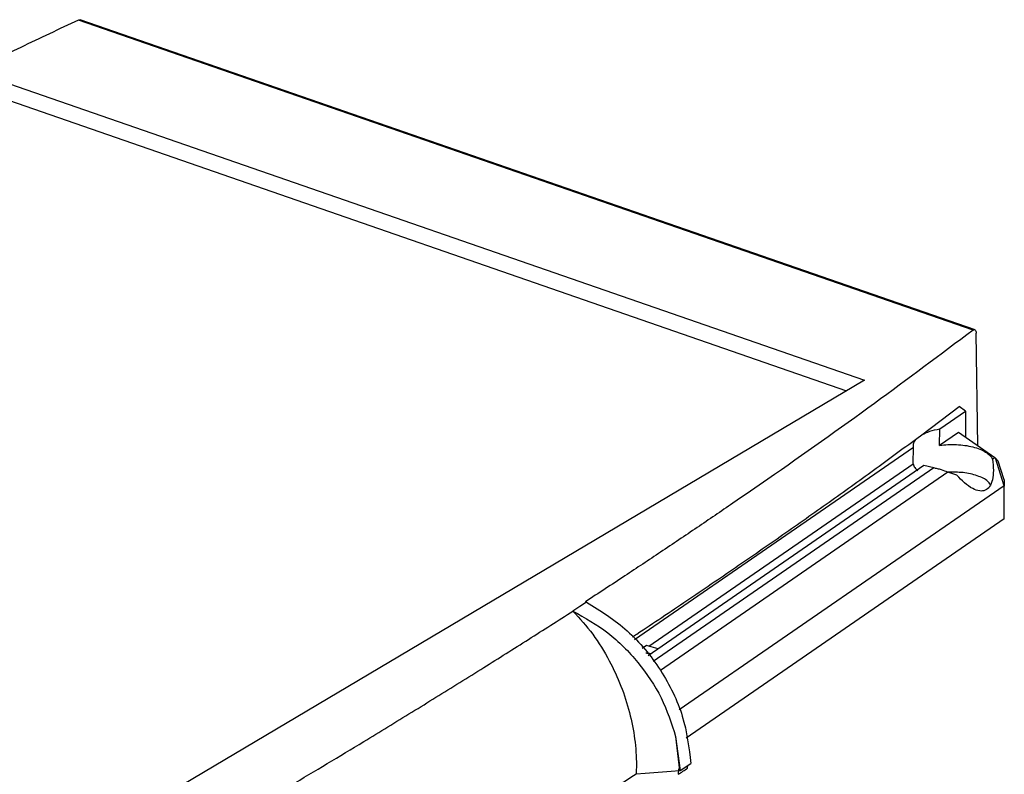
# Model space of a CAD drawing. Extents: x 5 to 292, y 5 to 205.
# Drawn here: x 202 to 222, y 95 to 110 of the extents above; entities that cross this region are included whole.
import ezdxf

# ---------------------------------------------------------------- set-up
doc = ezdxf.new("R2010")
doc.units = 0
doc.layers.get('0').update_dxf_attribs({"linetype": 'CONTINUOUS'})

msp = doc.modelspace()

# ---------------------------------------------------------------- linework, layer by layer
at = {"color": 7, "linetype": 'CONTINUOUS'}
for p, q in [((221.0494, 103.8286), (202.9434, 110.1046)), ((221.0899, 103.835), (202.9831, 110.1113)), ((201.3738, 108.8777), (218.8523, 102.8192)), ((201.3736, 108.5349), (218.4876, 102.6027)), ((221.1485, 101.4849), (221.1125, 103.7694)), ((218.8523, 102.8192), (192.8295, 87.3704)), ((220.013, 101.7128), (220.7712, 102.2815)), ((220.9005, 102.1908), (220.7712, 102.2815)), ((220.3762, 101.8291), (220.9005, 102.1908)), ((220.9005, 102.1908), (220.8992, 101.6598)), ((220.3735, 101.4945), (220.3762, 101.8291)), ((219.9105, 101.6368), (220.013, 101.7128)), ((220.7573, 101.7593), (220.3735, 101.4945)), ((221.4876, 101.2471), (220.7573, 101.7593)), ((214.1989, 97.5668), (219.8419, 101.4604)), ((219.8391, 101.1258), (219.8419, 101.4604)), ((221.4876, 101.2471), (221.4446, 101.2175)), ((221.5023, 101.2357), (221.4876, 101.2471)), ((221.679, 100.6769), (221.5023, 101.2357)), ((221.5604, 101.1795), (221.5023, 101.2357)), ((220.0551, 101.0889), (214.4745, 97.2384)), ((214.4865, 97.4327), (219.8391, 101.1258)), ((220.256, 101.0392), (220.0551, 101.0889)), ((221.6819, 100.7967), (221.5604, 101.1795)), ((220.7196, 100.8928), (220.539, 100.9539)), ((221.679, 100.6769), (215.1056, 96.1414)), ((221.6772, 100.0104), (221.6827, 100.669)), ((221.679, 100.6769), (221.6827, 100.669)), ((221.6819, 100.7967), (221.6827, 100.669)), ((221.6772, 100.0104), (215.2449, 95.5723)), ((213.2294, 98.3238), (213.094, 98.2348)), ((213.2294, 98.3238), (213.2064, 98.3302)), ((213.094, 98.2348), (212.9534, 98.1424)), ((214.4417, 97.4461), (214.3521, 97.3842)), ((214.6745, 97.3764), (214.4417, 97.4461)), ((215.0317, 95.6037), (215.1122, 94.9181)), ((215.0317, 95.6037), (215.122, 94.9151)), ((215.122, 94.9151), (215.3374, 95.0559)), ((215.0865, 94.9499), (215.0856, 94.8384)), ((215.1122, 94.9181), (215.122, 94.9151)), ((215.2742, 94.9617), (215.2746, 95.0149))]:
    msp.add_line(p, q, dxfattribs=at)
at = {"color": 8, "linetype": 'CONTINUOUS'}
for p, q in [((220.256, 101.0392), (214.5745, 97.1191)), ((220.539, 100.9539), (214.723, 96.941))]:
    msp.add_line(p, q, dxfattribs=at)
at = {"color": 7, "linetype": 'CONTINUOUS', "flags": 128}
msp.add_lwpolyline([(214.2319, 94.8486), (214.4132, 94.8629), (214.589, 94.8768), (214.6768, 94.8837), (214.7647, 94.8907), (214.8527, 94.8976), (214.9406, 94.9046), (215.1122, 94.9181)], dxfattribs=at)
at = {"color": 8, "linetype": 'CONTINUOUS'}
msp.add_arc((214.4304, 97.0213), 0.2668, 69.76155, 89.22174, dxfattribs=at)
at = {"color": 7, "linetype": 'CONTINUOUS'}
msp.add_arc((100.3587, 270.504), 209.8111, 303.148457, 303.209995, dxfattribs=at)
for points, knots in [([(202.9434, 110.1046), (202.5536, 109.9206), (201.7662, 109.549), (200.5889, 108.9791), (199.3996, 108.3932), (198.2014, 107.7918), (196.9939, 107.1749), (195.7783, 106.5432), (194.5523, 105.8963), (193.7377, 105.4579), (193.327, 105.2369)], [0, 0, 0, 0, 0.1170758, 0.2365201, 0.3583438, 0.482557, 0.6084994, 0.7368893, 0.8673509, 1, 1, 1, 1]), ([(202.9434, 110.1046), (202.9501, 110.1071), (202.9627, 110.1117), (202.9785, 110.1129), (202.986, 110.1091), (202.9888, 110.1076)], [0, 0, 0, 0, 0.4152137, 0.7803768, 1, 1, 1, 1]), ([(221.0494, 103.8286), (220.3888, 103.3322), (219.0387, 102.3177), (217.3953, 101.1564), (216.1875, 100.3229), (215.4641, 99.8302), (214.7351, 99.3398), (213.9821, 98.8391), (213.4724, 98.5047), (213.2064, 98.3302)], [0, 0, 0, 0, 0.2655182, 0.5426793, 0.6319193, 0.7223664, 0.813813, 0.9028134, 1, 1, 1, 1]), ([(221.0494, 103.8286), (221.0544, 103.8318), (221.0637, 103.8378), (221.0791, 103.8398), (221.0953, 103.8326), (221.1092, 103.8091), (221.1115, 103.7824), (221.1125, 103.7694)], [0, 0, 0, 0, 0.1531117, 0.287781, 0.5010132, 0.7572225, 1, 1, 1, 1]), ([(214.1552, 97.619), (214.1844, 97.6382), (214.5556, 97.8825), (215.2531, 98.3515), (216.2411, 99.0227), (217.2004, 99.6869), (218.1317, 100.3436), (219.0349, 100.9919), (219.6205, 101.4232), (219.9105, 101.6368)], [0, 0, 0, 0, 0.01461899, 0.18578007, 0.35417135, 0.51987184, 0.6829296, 0.84296826, 1, 1, 1, 1]), ([(219.8391, 101.1258), (219.8468, 101.0985), (219.8611, 101.0474), (219.9116, 101.0011), (219.935, 100.9796)], [0, 0, 0, 0, 0.5354196, 1, 1, 1, 1]), ([(220.539, 100.9539), (220.4984, 100.9691), (220.4357, 100.9926), (220.3323, 101.023), (220.2799, 101.0342), (220.256, 101.0392)], [0, 0, 0, 0, 0.4994365, 0.7714746, 1, 1, 1, 1]), ([(221.4446, 101.2175), (221.4526, 101.1405), (221.4676, 100.9951), (221.4492, 100.8023), (221.3943, 100.6585), (221.3017, 100.5771), (221.1793, 100.5644), (220.9735, 100.6389), (220.8249, 100.7875), (220.7196, 100.8928)], [0, 0, 0, 0, 0.1432581, 0.2706173, 0.381903, 0.4831427, 0.5877683, 0.708018, 1, 1, 1, 1]), ([(221.3998, 100.7), (221.3844, 100.7246), (221.3396, 100.7957), (221.1426, 100.8862), (220.8556, 100.9554), (220.6438, 100.9544), (220.5392, 100.9538)], [0, 0, 0, 0, 0.1507385, 0.4362423, 0.7217461, 1, 1, 1, 1]), ([(213.2294, 98.3238), (213.514, 98.1457), (214.0831, 97.7895), (214.7557, 96.9631), (215.2251, 96.0192), (215.2999, 95.377), (215.3374, 95.0559)], [0, 0, 0, 0, 0.2501335, 0.500111, 0.7500566, 1, 1, 1, 1]), ([(201.2273, 91.1811), (201.3912, 91.2717), (202.0471, 91.6343), (203.0433, 92.1909), (204.0408, 92.7555), (204.8901, 93.2407), (205.5657, 93.6303), (206.2369, 94.0215), (206.7382, 94.3158), (207.5696, 94.8074), (208.5574, 95.4007), (209.697, 96.0972), (210.5044, 96.5971), (211.2897, 97.0878), (212.054, 97.569), (212.6536, 97.9513), (212.9534, 98.1424)], [0, 0, 0, 0, 0.0401433, 0.1605751, 0.2454232, 0.2878471, 0.3726952, 0.4151196, 0.4575594, 0.4999997, 0.6272572, 0.7120959, 0.7969531, 0.8393911, 0.9196944, 1, 1, 1, 1]), ([(212.9532, 98.1424), (213.0905, 97.9908), (213.3649, 97.6875), (213.6863, 97.1645), (213.9341, 96.6286), (214.1086, 96.0934), (214.2131, 95.552), (214.2421, 95.1356), (214.2339, 94.9065), (214.2319, 94.8486)], [0, 0, 0, 0, 0.1720893, 0.3441836, 0.4953347, 0.64648, 0.7976804, 0.9488721, 1, 1, 1, 1]), ([(212.9534, 98.1424), (213.1952, 98.0062), (213.679, 97.7337), (214.2886, 97.1152), (214.7754, 96.3948), (214.9461, 95.8679), (215.0317, 95.6037)], [0, 0, 0, 0, 0.2496253, 0.4993812, 0.7489785, 1, 1, 1, 1]), ([(214.5322, 97.2766), (214.5139, 97.2821), (214.4819, 97.2917), (214.4453, 97.2918), (214.4296, 97.2919)], [0, 0, 0, 0, 0.5701082, 1, 1, 1, 1]), ([(202.8602, 88.0976), (203.5599, 88.4783), (204.9592, 89.2399), (206.9627, 90.3718), (208.8781, 91.4901), (210.7006, 92.5965), (212.487, 93.7156), (213.6502, 94.4709), (214.2319, 94.8486)], [0, 0, 0, 0, 0.1749429, 0.3499217, 0.5123358, 0.6747978, 0.8373831, 1, 1, 1, 1])]:
    msp.add_open_spline(points, degree=3, knots=knots, dxfattribs=at)
for points in [[(220.013, 101.7128), (220.0643, 101.738), (220.1669, 101.7884), (220.3065, 101.8155), (220.3762, 101.8291)], [(219.8419, 101.4604), (219.8412, 101.4908), (219.8397, 101.5517), (219.8869, 101.6084), (219.9105, 101.6368)], [(220.3735, 101.4945), (220.4292, 101.5015), (220.5405, 101.5155), (220.7159, 101.5155), (220.8874, 101.4998), (221.0483, 101.4678), (221.191, 101.4213), (221.3085, 101.3622), (221.3984, 101.2936), (221.4292, 101.2428), (221.4446, 101.2175)]]:
    msp.add_open_spline(points, degree=3, dxfattribs=at)

doc.saveas('drawing.dxf')
